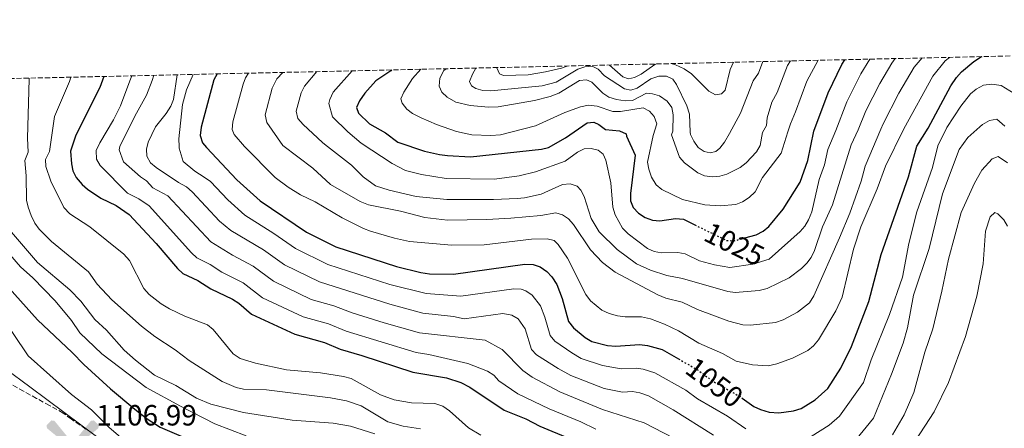
# Model space of a CAD drawing. Units: metres. Extents: x 656578 to 659373, y 4699545 to 4700179.
# Drawn here: x 658469 to 658807, y 4700039 to 4700179 of the extents above; entities that cross this region are included whole.
import ezdxf
from ezdxf.enums import TextEntityAlignment as Align

# ---------------------------------------------------------------- set-up
doc = ezdxf.new("R2010")
doc.units = ezdxf.units.M
doc.header["$MEASUREMENT"] = 0
doc.linetypes.add('DGN Style 3', pattern=[2.435891, 1.739922, -0.695969])
doc.linetypes.add('DGN Style 5', pattern=[1.217945, 0.521977, -0.695969])
for name, color, linetype, lineweight in [('Aerogenerador puntual', 7, 'Continuous', 0), ('Cota de curva de nivel directora', 7, 'Continuous', 0), ('Cota de punto acotado terreno', 7, 'Continuous', 0), ('Curva de nivel directora', 30, 'Continuous', 30), ('Curva de nivel directora no vista', 30, 'DGN Style 5', 30), ('Curva de nivel intermedia', 30, 'Continuous', 0), ('Límite de Autonomía', 7, 'Continuous', 0), ('Línea de pista sin pavimentar', 7, 'Continuous', 0), ('Zona arbolada', 92, 'DGN Style 3', 0)]:
    doc.layers.add(name, color=color, linetype=linetype, lineweight=lineweight)
doc.styles.add('Style-Arial', font='arial.ttf')

# ---------------------------------------------------------------- blocks, each defined once
blk = doc.blocks.new('5AEGEN')
at = {"layer": 'Línea de pista sin pavimentar', "linetype": 'Continuous', "lineweight": 0}
h = blk.add_hatch(color=9, dxfattribs=at)
edge = h.paths.add_edge_path()
edge.add_ellipse((0, 0), major_axis=(0, -0.264), ratio=0.999964, start_angle=203.6021, end_angle=246.6856, ccw=False)
edge.add_line((-0.106, 0.242), (-0.105, 0.243))
edge.add_line((-0.105, 0.243), (-0.625, 0.878))
edge.add_line((-0.625, 0.878), (-0.73, 0.893))
edge.add_line((-0.73, 0.893), (-0.89, 0.728))
edge.add_line((-0.89, 0.728), (-0.885, 0.628))
edge.add_line((-0.885, 0.628), (-0.245, 0.103))
edge.add_line((-0.245, 0.103), (-0.242, 0.104))
h = blk.add_hatch(color=9, dxfattribs=at)
edge = h.paths.add_edge_path()
edge.add_line((0.88, 0.628), (0.89, 0.728))
edge.add_line((0.89, 0.728), (0.73, 0.893))
edge.add_line((0.73, 0.893), (0.625, 0.883))
edge.add_line((0.625, 0.883), (0.105, 0.243))
edge.add_line((0.105, 0.243), (0.105, 0.242))
edge.add_ellipse((0, 0), major_axis=(0, -0.264), ratio=0.999964, start_angle=113.556, end_angle=156.6422, ccw=False)
edge.add_line((0.242, 0.106), (0.245, 0.103))
edge.add_line((0.245, 0.103), (0.88, 0.628))
h = blk.add_hatch(color=9, dxfattribs=at)
edge = h.paths.add_edge_path()
edge.add_line((-0.065, -0.197), (-0.075, -0.092))
edge.add_line((-0.075, -0.092), (-0.095, -0.077))
edge.add_line((-0.095, -0.077), (-0.195, -0.067))
edge.add_line((-0.195, -0.067), (-0.245, -0.107))
edge.add_line((-0.245, -0.107), (-0.242, -0.106))
edge.add_ellipse((0, 0), major_axis=(0, -0.264), ratio=0.999964, start_angle=293.574, end_angle=383.5316)
edge.add_line((0.105, -0.242), (0.105, -0.242))
edge.add_line((0.105, -0.242), (0.065, -0.197))
edge.add_line((0.065, -0.197), (0.075, -0.092))
edge.add_line((0.075, -0.092), (0.095, -0.077))
edge.add_line((0.095, -0.077), (0.195, -0.062))
edge.add_line((0.195, -0.062), (0.245, -0.107))
edge.add_line((0.245, -0.107), (0.243, -0.104))
edge.add_ellipse((0, 0), major_axis=(0, -0.264), ratio=0.999964, start_angle=66.85, end_angle=113.556)
edge.add_line((0.242, 0.106), (0.245, 0.103))
edge.add_line((0.245, 0.103), (0.195, 0.063))
edge.add_line((0.195, 0.063), (0.095, 0.073))
edge.add_line((0.095, 0.073), (0.075, 0.093))
edge.add_line((0.075, 0.093), (0.065, 0.193))
edge.add_line((0.065, 0.193), (0.105, 0.243))
edge.add_line((0.105, 0.243), (0.105, 0.242))
edge.add_ellipse((0, 0), major_axis=(0, -0.264), ratio=0.999964, start_angle=156.6422, end_angle=203.6021)
edge.add_line((-0.106, 0.242), (-0.105, 0.243))
edge.add_line((-0.105, 0.243), (-0.07, 0.193))
edge.add_line((-0.07, 0.193), (-0.075, 0.093))
edge.add_line((-0.075, 0.093), (-0.095, 0.073))
edge.add_line((-0.095, 0.073), (-0.195, 0.063))
edge.add_line((-0.195, 0.063), (-0.245, 0.103))
edge.add_line((-0.245, 0.103), (-0.242, 0.104))
edge.add_ellipse((0, 0), major_axis=(0, -0.264), ratio=0.999964, start_angle=246.6856, end_angle=336.8894)
edge.add_line((-0.104, -0.243), (-0.105, -0.242))
edge.add_line((-0.105, -0.242), (-0.065, -0.197))
h = blk.add_hatch(color=9, dxfattribs=at)
edge = h.paths.add_edge_path()
edge.add_line((-0.625, -0.887), (-0.105, -0.242))
edge.add_line((-0.105, -0.242), (-0.104, -0.243))
edge.add_ellipse((0, 0), major_axis=(0, -0.264), ratio=0.999964, start_angle=293.574, end_angle=336.8894, ccw=False)
edge.add_line((-0.242, -0.106), (-0.245, -0.107))
edge.add_line((-0.245, -0.107), (-0.885, -0.627))
edge.add_line((-0.885, -0.627), (-0.89, -0.727))
edge.add_line((-0.89, -0.727), (-0.73, -0.892))
edge.add_line((-0.73, -0.892), (-0.625, -0.887))
h = blk.add_hatch(color=9, dxfattribs=at)
edge = h.paths.add_edge_path()
edge.add_line((0.625, -0.887), (0.73, -0.892))
edge.add_line((0.73, -0.892), (0.89, -0.727))
edge.add_line((0.89, -0.727), (0.885, -0.627))
edge.add_line((0.885, -0.627), (0.245, -0.107))
edge.add_line((0.245, -0.107), (0.243, -0.104))
edge.add_ellipse((0, 0), major_axis=(0, -0.264), ratio=0.999964, start_angle=23.5316, end_angle=66.8499, ccw=False)
edge.add_line((0.105, -0.242), (0.105, -0.242))
edge.add_line((0.105, -0.242), (0.625, -0.887))

msp = doc.modelspace()

# ---------------------------------------------------------------- linework, layer by layer
at = {"layer": 'Curva de nivel directora', "color": 30, "linetype": 'Continuous', "lineweight": 30, "flags": 128}
for points, elevation in [([(658716.82, 4700049.21), (658720.82, 4700046.38), (658723.07, 4700045.33), (658726.03, 4700044.44), (658729.32, 4700044.16), (658734.42, 4700044.85), (658737.05, 4700045.71), (658741.86, 4700048.63), (658746.18, 4700052.47), (658750.61, 4700059.43), (658754.28, 4700066.92), (658760.24, 4700082.28), (658764.39, 4700098.32), (658773.73, 4700124.92), (658776.63, 4700135.46), (658780.5, 4700141.62), (658788.32, 4700156.13), (658790.21, 4700158.98), (658791.88, 4700160.85), (658796.2, 4700164.4), (658798.48, 4700165.86), (658799, 4700166.07)], 1050), ([(658717.74, 4700104.03), (658721.59, 4700105.09), (658723.95, 4700106.32), (658725.93, 4700107.92), (658730.89, 4700113.88), (658736.7, 4700123.13), (658739.27, 4700130.53), (658741.41, 4700140.57), (658746.23, 4700153.72), (658750.98, 4700163.43), (658751.94, 4700165.01)], 1025), ([(658536.99, 4700160.16), (658535.92, 4700158.1), (658531.61, 4700141.93), (658531.26, 4700139.04), (658532.05, 4700136.53), (658533.37, 4700135), (658543.81, 4700123.94), (658551.73, 4700116.76), (658567.59, 4700106.06), (658577.71, 4700100.97), (658598.49, 4700094.2), (658606.75, 4700092.21), (658609.72, 4700091.8), (658617.95, 4700091.68), (658642.43, 4700095.03), (658645.22, 4700094.94), (658647.59, 4700094.13), (658649.88, 4700092.57), (658651.59, 4700090.75), (658653.38, 4700088.04), (658655.21, 4700083.32), (658657.39, 4700075.43), (658659.07, 4700073.23), (658663.07, 4700070.01), (658665.29, 4700068.63), (658670.72, 4700067.2), (658673.51, 4700067.04), (658681.66, 4700067.55), (658684.38, 4700067.21), (658689.4, 4700065.9), (658695, 4700062.66)], 1050), ([(658596.72, 4700161.51), (658596.46, 4700161.17), (658591.34, 4700157.82), (658587.59, 4700153.56), (658585.79, 4700150.98), (658584.79, 4700148.66), (658585.42, 4700146.68), (658589.24, 4700143.12), (658594.68, 4700139.98), (658598.93, 4700136.75), (658608.03, 4700133.73), (658613.13, 4700132.63), (658615.89, 4700132.19), (658623.84, 4700131.82), (658648.12, 4700134.38), (658650.54, 4700135.03), (658656.36, 4700138.29), (658663.76, 4700143.43), (658665.99, 4700143.61), (658667.69, 4700142.84), (658669.99, 4700141.15), (658674.86, 4700140.72), (658677.07, 4700139.67), (658677.25, 4700138.85), (658680.16, 4700132.38), (658678.53, 4700119.25), (658678.6, 4700116.76), (658679.53, 4700114.4), (658681.32, 4700112.45), (658683.57, 4700111.07), (658686.12, 4700110.09), (658688.62, 4700109.93), (658693.99, 4700110.63), (658696.71, 4700110.4), (658700.55, 4700108.53)], 1025), ([(658498.26, 4700159.28), (658496.87, 4700155.45), (658488.68, 4700139.22), (658486.83, 4700133.75), (658487.1, 4700129.41), (658487.6, 4700126.96), (658488.79, 4700124.75), (658490.75, 4700122.34), (658492.63, 4700120.69), (658497.2, 4700117.69), (658502.44, 4700115.15), (658506.86, 4700112.07), (658516.13, 4700102.13), (658523.43, 4700093.56), (658525.28, 4700091.86), (658530.38, 4700089.43), (658534.87, 4700086.57), (658542.34, 4700083.09), (658544.43, 4700081.73), (658548.84, 4700077.97), (658563.64, 4700071.05), (658573.78, 4700068.26), (658579.1, 4700065.95), (658586.59, 4700063.81), (658604.07, 4700058.05), (658615.57, 4700056.18), (658620.52, 4700054.57), (658623.54, 4700052.92), (658635.27, 4700045.06), (658642.7, 4700042.17), (658647.47, 4700039.57), (658657.7, 4700035.42)], 1075), ([(658458.92, 4700094.36), (658475.5, 4700075.98), (658487.43, 4700064.8), (658491.38, 4700060.67), (658500.47, 4700052.44), (658508.87, 4700045.47), (658513.05, 4700042.15), (658517.55, 4700039.3), (658530.35, 4700033.78), (658540.86, 4700029.85), (658548.87, 4700027.93), (658557.68, 4700026.75), (658568.79, 4700024.75), (658574.04, 4700023.21), (658581.41, 4700019.92), (658591.73, 4700016.22), (658599.74, 4700012.53), (658628.1, 4700001.47), (658635.22, 4699998.09), (658664.5, 4699980.69), (658674.56, 4699975.61), (658682.13, 4699970.16)], 1100)]:
    msp.add_lwpolyline(points, dxfattribs=dict(at, elevation=elevation))
at = {"layer": 'Curva de nivel directora no vista', "color": 30, "linetype": 'DGN Style 5', "lineweight": 30, "flags": 128}
for points, elevation in [([(658700.55, 4700108.53), (658711.44, 4700103.21), (658714.11, 4700103.03), (658717.74, 4700104.03)], 1025), ([(658695, 4700062.66), (658701.87, 4700058.68), (658706.56, 4700055.17), (658716.1, 4700049.72), (658716.82, 4700049.21)], 1050)]:
    msp.add_lwpolyline(points, dxfattribs=dict(at, elevation=elevation))
at = {"layer": 'Curva de nivel intermedia', "color": 30, "linetype": 'Continuous', "lineweight": 0, "flags": 128}
for points, elevation in [([(658547.76, 4700160.4), (658546.72, 4700158.82), (658545.89, 4700156.68), (658542.45, 4700143.74), (658542.14, 4700141.11), (658542.8, 4700139.42), (658546.43, 4700135.35), (658556.86, 4700124.71), (658561.29, 4700121.43), (658565.54, 4700118.73), (658570.55, 4700116.35), (658579.79, 4700110.94), (658587.14, 4700107.21), (658589.54, 4700106.38), (658597.71, 4700103.93), (658602.9, 4700102.8), (658617.44, 4700101.5), (658628.45, 4700101.66), (658644.63, 4700103.65), (658650.03, 4700103.73), (658652.45, 4700103.15), (658653.8, 4700101.82), (658657.05, 4700097.07), (658663.32, 4700084.67), (658664.91, 4700082.51), (658668.77, 4700079.28), (658671.22, 4700078.13), (658674.11, 4700077.38), (658676.79, 4700077.06), (658682.39, 4700077.08), (658685.44, 4700076.37), (658690.19, 4700074.55), (658695.04, 4700072.24), (658702.02, 4700068.05), (658710.05, 4700064.47), (658714.79, 4700061.83), (658720.39, 4700060.61), (658725.75, 4700060.26), (658728.65, 4700060.91), (658734.07, 4700062.85), (658739.3, 4700065.47), (658741.19, 4700067.1), (658742.92, 4700069.15), (658748.93, 4700079.1), (658751.09, 4700083.74), (658754.96, 4700100.13), (658757.4, 4700107.84), (658763.02, 4700120.79), (658765.84, 4700128.57), (658772.22, 4700141.4), (658782.1, 4700159.42), (658786.29, 4700164.67), (658787.76, 4700165.82)], 1045), ([(658559.49, 4700160.66), (658557.52, 4700158.43), (658555.87, 4700155.25), (658553.45, 4700146.19), (658554.02, 4700143.51), (658559.57, 4700135.7), (658569.82, 4700127.95), (658575.88, 4700122.26), (658585.96, 4700116.49), (658588.87, 4700115.37), (658599.82, 4700113.15), (658608.15, 4700111.02), (658615.95, 4700110.16), (658629.43, 4700110.36), (658637.54, 4700110.81), (658647.86, 4700111.74), (658653.05, 4700112.63), (658655.32, 4700111.97), (658657.37, 4700110.54), (658659.01, 4700108.61), (658664.87, 4700099.91), (658668.99, 4700095.67), (658673.38, 4700092.36), (658687.94, 4700084.58), (658690.66, 4700083.47), (658696.32, 4700082.01), (658701.55, 4700079.52), (658712.2, 4700075.52), (658717.06, 4700074.31), (658719.66, 4700074.18), (658728.23, 4700075.11), (658730.9, 4700076.02), (658735.77, 4700078.58), (658739.88, 4700081.88), (658741.36, 4700084.17), (658750.2, 4700104.01), (658753.66, 4700112.46), (658757.51, 4700123.43), (658758.94, 4700128.63), (658764.26, 4700141.19), (658765.1, 4700143.1), (658770.41, 4700153.52), (658775.71, 4700162.49), (658778.44, 4700165.61)], 1040), ([(658571.14, 4700160.93), (658566.95, 4700155.95), (658565.82, 4700153.7), (658564.12, 4700147.36), (658564.66, 4700144.95), (658566.43, 4700142.83), (658573.09, 4700136.69), (658573.79, 4700136.08), (658582.98, 4700128.88), (658587, 4700124.96), (658591.2, 4700121.85), (658595.98, 4700120.33), (658605.16, 4700118.16), (658615.73, 4700117.23), (658631.62, 4700117.22), (658639.78, 4700117.56), (658642.31, 4700117.78), (658648.01, 4700119.04), (658655.3, 4700122.29), (658657.95, 4700122.58), (658660.3, 4700121.75), (658661.55, 4700120.41), (658662.68, 4700118.19), (658665.05, 4700110.65), (658667.82, 4700106.13), (658673.97, 4700100.03), (658680.65, 4700095.12), (658685.46, 4700092.96), (658690.99, 4700091.16), (658696.37, 4700090.15), (658711.93, 4700085.7), (658714.42, 4700085.38), (658722.61, 4700086.07), (658725.4, 4700086.74), (658732.93, 4700090.41), (658737.09, 4700093.52), (658739, 4700095.37), (658740.48, 4700097.38), (658741.62, 4700099.69), (658744.31, 4700107.88), (658747.72, 4700115.31), (658754.18, 4700135.84), (658756.48, 4700140.98), (658759.18, 4700147.48), (658763.93, 4700156.83), (658768.04, 4700163.86), (658769.19, 4700165.4)], 1035), ([(658583.31, 4700161.2), (658576.76, 4700153.94), (658575.56, 4700151.44), (658575.22, 4700150.02), (658576.51, 4700145.43), (658581.73, 4700140.38), (658586.37, 4700136.42), (658596.99, 4700129.53), (658601.57, 4700127.13), (658606.97, 4700125.77), (658615.5, 4700124.31), (658632.05, 4700124.13), (658640.44, 4700125.24), (658646.07, 4700126.67), (658656.21, 4700130.25), (658660.47, 4700133.38), (658662.72, 4700134.47), (658665.07, 4700134.66), (658667.5, 4700134.09), (658669.23, 4700132.68), (658670.11, 4700130.65), (658671.79, 4700122.83), (658672.49, 4700114.61), (658673.37, 4700111.98), (658675.8, 4700107.35), (658677.72, 4700105.38), (658684.39, 4700100.44), (658686.67, 4700099.42), (658689.22, 4700098.9), (658694.82, 4700099.02), (658697.3, 4700098.63), (658702.25, 4700096.24), (658707.32, 4700094.8), (658712.55, 4700093.97), (658720.5, 4700095.1), (658726.03, 4700096.79), (658736.68, 4700106.21), (658738.31, 4700108.11), (658739.57, 4700110.26), (658740.67, 4700113.01), (658743.18, 4700124.07), (658744.97, 4700129.07), (658746.12, 4700134.33), (658748.87, 4700140.77), (658752.71, 4700150.6), (658757.46, 4700160.13), (658760.49, 4700165.2)], 1030), ([(658606.75, 4700161.73), (658603.91, 4700158.59), (658600.96, 4700153.93), (658599.88, 4700151.67), (658600.37, 4700150.13), (658601.98, 4700148.13), (658603.96, 4700146.6), (658606.86, 4700145.12), (658612.14, 4700142.84), (658619.03, 4700140.48), (658624.25, 4700139.3), (658630.78, 4700139.12), (658634.11, 4700139.28), (658646.02, 4700142.38), (658656.11, 4700146.97), (658661.41, 4700148.88), (658664.23, 4700149.5), (658667.14, 4700149.16), (658672.53, 4700147.33), (658675.13, 4700147.33), (658682.96, 4700148.5), (658685.03, 4700147.45), (658686.68, 4700145.58), (658687.63, 4700143.11), (658686.3, 4700139.1), (658684.36, 4700129.96), (658684.81, 4700127.51), (658685.73, 4700124.86), (658687.38, 4700122.21), (658689.31, 4700120.62), (658696.35, 4700117.23), (658704.07, 4700115.41), (658709.3, 4700115.07), (658714.59, 4700115.47), (658716.93, 4700116.35), (658719.24, 4700117.92), (658721.3, 4700119.86), (658723.77, 4700124.69), (658730.19, 4700133.09), (658732.43, 4700140.33), (658733.31, 4700143.11), (658735.07, 4700147.13), (658738.94, 4700157.71), (658742.8, 4700164.8)], 1020), ([(658615.43, 4700161.93), (658614.64, 4700161.29), (658613.26, 4700158.74), (658613.05, 4700155.93), (658613.99, 4700153.93), (658615.75, 4700152.15), (658618.76, 4700150.54), (658623.67, 4700149.37), (658629.92, 4700148.81), (658633.26, 4700148.86), (658645.66, 4700151.03), (658651.11, 4700152.46), (658654.05, 4700153.54), (658661.07, 4700157.93), (658663.53, 4700158.12), (658665.37, 4700157.35), (658669.11, 4700153.59), (658671.19, 4700152.21), (658673.75, 4700151.38), (658676.71, 4700150.94), (658679.21, 4700151.01), (658684.09, 4700153.54), (658686.15, 4700153.38), (658688.53, 4700152.62), (658691.09, 4700150.8), (658692.74, 4700148.63), (658693.22, 4700146.11), (658693.04, 4700140.52), (658692.66, 4700139.27), (658695.41, 4700131.63), (658697.12, 4700129.78), (658701.65, 4700126.32), (658703.91, 4700125.26), (658706.61, 4700124.95), (658709.11, 4700125.13), (658711.52, 4700125.81), (658716.16, 4700128.17), (658718.22, 4700129.68), (658721.76, 4700133.48), (658722.93, 4700135.7), (658723.83, 4700140.1), (658725.16, 4700142.46), (658725.41, 4700145.13), (658726.93, 4700150.43), (658728.76, 4700153.76), (658732.31, 4700163.05), (658733.38, 4700164.59)], 1015), ([(658625.65, 4700162.16), (658624.44, 4700160.08), (658623.44, 4700157.51), (658624.14, 4700156.08), (658625.6, 4700155.17), (658628, 4700154.44), (658630.74, 4700154.38), (658648.32, 4700156.06), (658653.16, 4700157.36), (658660.51, 4700161.76), (658662.91, 4700162.52), (658665.41, 4700162.83), (658667.54, 4700161.73), (658669.66, 4700159.53), (658676.47, 4700155.02), (658678.74, 4700154.59), (658680.89, 4700155.3), (658685.49, 4700158.44), (658688.32, 4700159.38), (658690.88, 4700159.35), (658693.06, 4700158.34), (658694.31, 4700156.52), (658697.89, 4700149.2), (658698.79, 4700146.36), (658698.99, 4700140.24), (658699.17, 4700139.44), (658700.26, 4700137.13), (658701.74, 4700135.03), (658703.78, 4700133.55), (658705.82, 4700133.12), (658707.76, 4700133.57), (658709.19, 4700134.8), (658710.74, 4700136.76), (658712.52, 4700139.8), (658716.2, 4700146.75), (658720.55, 4700157.75), (658722.43, 4700160.4), (658723.88, 4700164.38)], 1010), ([(658671.42, 4700163.19), (658675.98, 4700159.1), (658677.94, 4700158.48), (658679.99, 4700158.87), (658682.2, 4700160.04), (658686.94, 4700163.34), (658687.6, 4700163.56)], 1005), ([(658692.55, 4700163.67), (658694.01, 4700163.23), (658696.98, 4700161.87), (658699.49, 4700160.18), (658705.35, 4700154.22), (658707.67, 4700153.03), (658709.76, 4700153.32), (658711.03, 4700154.6), (658712.76, 4700161.61), (658713.79, 4700164.15)], 1005), ([(658528.84, 4700159.97), (658526.57, 4700154.71), (658525.14, 4700149.73), (658523.96, 4700137.95), (658524.03, 4700135.28), (658524.07, 4700134.75), (658525.44, 4700130.15), (658529.38, 4700126.85), (658532.53, 4700124.82), (658534.73, 4700123.36), (658540.73, 4700117.09), (658546.45, 4700111.87), (658556.48, 4700105.55), (658563.84, 4700100.44), (658574.9, 4700094.99), (658596.11, 4700088.12), (658608.59, 4700085.05), (658620.45, 4700084.16), (658638.65, 4700086.61), (658641.12, 4700086.47), (658642.78, 4700085.89), (658644.89, 4700084.5), (658647.79, 4700080.83), (658649.29, 4700076.96), (658651.04, 4700070.65), (658652.64, 4700068.73), (658658.44, 4700064.66), (658661.73, 4700062.83), (658669.01, 4700060.4), (658675.37, 4700059.27), (658680.47, 4700059.51), (658682.93, 4700059.18), (658686.94, 4700057.89), (658697.52, 4700051.96), (658701.57, 4700049.02), (658711.77, 4700043), (658718.08, 4700038.72)], 1055), ([(658632.79, 4700162.32), (658632.78, 4700162.18), (658633.71, 4700160.17), (658635.09, 4700159.58), (658643.51, 4700159.89), (658649.41, 4700160.85), (658654.9, 4700162.12), (658656.94, 4700162.86)], 1005), ([(658472.66, 4700158.7), (658472.67, 4700158.37), (658472.12, 4700138.12), (658472.3, 4700133.36), (658471.17, 4700130.54), (658471.63, 4700125.29), (658471.78, 4700116.99), (658472.26, 4700114.54), (658473.35, 4700111.68), (658474.65, 4700109.03), (658476.12, 4700107.01), (658480.28, 4700102.77), (658493.01, 4700092.38), (658495.97, 4700088.23), (658500.96, 4700082.87), (658511.1, 4700073.82), (658515.68, 4700070.33), (658522.7, 4700065.7), (658527.4, 4700062.04), (658538.72, 4700054.91), (658543.51, 4700052.9), (658546.07, 4700052.33), (658553.87, 4700052.04), (658575.8, 4700049.31), (658581.32, 4700048.33), (658586.39, 4700046.54), (658595.53, 4700041.15), (658600.73, 4700039.65), (658606.7, 4700038.71)], 1085), ([(658486.94, 4700159.03), (658486.46, 4700157.5), (658481.32, 4700145.57), (658479.66, 4700133.56), (658478.25, 4700130.91), (658478.4, 4700128.42), (658480.1, 4700123.4), (658484.48, 4700114.41), (658486.55, 4700112.32), (658493.48, 4700107.79), (658505.07, 4700098.5), (658507.03, 4700096.34), (658511.96, 4700086.73), (658513.76, 4700084.67), (658517.86, 4700081.53), (658520.73, 4700079.77), (658525.91, 4700077.25), (658533.68, 4700074.31), (658535.69, 4700072.73), (658542.49, 4700064.34), (658544.88, 4700062.79), (658550.13, 4700061.18), (658560.75, 4700058.91), (658572.45, 4700057.86), (658580.26, 4700056.63), (658582.89, 4700055.97), (658592.94, 4700050.36), (658597.66, 4700048.58), (658603.55, 4700047.55), (658611.62, 4700047.38), (658614.32, 4700046.45), (658616.57, 4700044.88), (658623.07, 4700039.09), (658627.36, 4700036.52)], 1080), ([(658507.84, 4700159.5), (658507.09, 4700157.84), (658503.94, 4700149.26), (658501.56, 4700144.45), (658496.86, 4700136.57), (658495.63, 4700133.99), (658495.71, 4700130.99), (658497.02, 4700128.86), (658506.3, 4700119.34), (658510.21, 4700117.45), (658513.74, 4700114.98), (658528.25, 4700098.96), (658530.09, 4700097.27), (658534.65, 4700094.9), (658538.66, 4700092.33), (658545.88, 4700088.71), (658552.59, 4700083.59), (658566.45, 4700077.03), (658575.12, 4700074.62), (658581.2, 4700072.18), (658605.21, 4700064.8), (658609.53, 4700064.16), (658622.89, 4700061.11), (658629.6, 4700058.49), (658631.72, 4700057.04), (658633.52, 4700055.09), (658640.03, 4700050.69), (658650.7, 4700045.53), (658661.51, 4700041.08), (658666.7, 4700038.6)], 1070), ([(658515.38, 4700159.67), (658514.8, 4700157.86), (658512.88, 4700152.88), (658508.82, 4700145.75), (658503.7, 4700135.28), (658503.52, 4700134.2), (658504.96, 4700130.09), (658510.75, 4700124.99), (658512.82, 4700123.59), (658515.04, 4700121.17), (658520.09, 4700118.4), (658534.91, 4700102.68), (658542.27, 4700098.18), (658549.41, 4700094.32), (658556.34, 4700089.21), (658569.27, 4700083.02), (658576.96, 4700080.82), (658583.3, 4700078.41), (658594.2, 4700075.03), (658606.34, 4700071.55), (658628.83, 4700069.09), (658634.65, 4700065.85), (658641.74, 4700058.68), (658644.87, 4700056.4), (658654.32, 4700051.32), (658668.93, 4700045.29), (658683.29, 4700040.82), (658696.52, 4700033.87)], 1065), ([(658523.38, 4700159.85), (658522.07, 4700151.42), (658521.12, 4700149.12), (658519.55, 4700146.59), (658515.96, 4700142), (658513.41, 4700136.77), (658512.84, 4700134.45), (658512.98, 4700131.98), (658514.22, 4700129.74), (658516.11, 4700128.15), (658523.78, 4700122.99), (658526.56, 4700121.47), (658528.43, 4700119.82), (658537.88, 4700109.77), (658541.73, 4700106.58), (658552.95, 4700099.94), (658560.09, 4700094.82), (658572.08, 4700089), (658596.12, 4700081.32), (658607.46, 4700078.3), (658617.95, 4700077.17), (658621.67, 4700076.38), (658634.87, 4700078.19), (658637.97, 4700077.65), (658640.11, 4700076.3), (658642.47, 4700072.89), (658644.68, 4700065.87), (658646.42, 4700064.07), (658653.8, 4700059.31), (658658.16, 4700057.01), (658669.58, 4700052.56), (658675.88, 4700051.26), (658679.27, 4700051.47), (658681.73, 4700051.07), (658684.7, 4700050), (658693.18, 4700045.24), (658706.95, 4700036.59)], 1060), ([(658740.41, 4700036.11), (658746.65, 4700040.01), (658750.19, 4700043.06), (658758.37, 4700054.56), (658760.97, 4700062.27), (658767.22, 4700077.78), (658771.77, 4700090.66), (658773.88, 4700102.07), (658776.62, 4700112.94), (658782.03, 4700128.13), (658783.77, 4700135.6), (658786.88, 4700141.79), (658791.69, 4700149.15), (658794.98, 4700153.34), (658796.93, 4700154.9), (658799.47, 4700156.25), (658802.36, 4700156.61), (658805.45, 4700156.17), (658809.94, 4700153.43)], 1055), ([(658755.71, 4700034.99), (658761.77, 4700042.38), (658767.99, 4700057.38), (658771.89, 4700067.97), (658773.47, 4700073.23), (658775.43, 4700084.4), (658780.82, 4700100.44), (658785.37, 4700119.15), (658791.14, 4700134.24), (658794.14, 4700138.45), (658798.24, 4700142.1), (658799.09, 4700142.85), (658801.53, 4700144.18), (658803.99, 4700144.7), (658806.8, 4700142.33)], 1060), ([(658768.24, 4700036.61), (658772.24, 4700043.55), (658775.62, 4700051.12), (658779.41, 4700064.99), (658782.11, 4700072.94), (658785.24, 4700085.83), (658787.44, 4700096.74), (658791.84, 4700112.69), (658796.39, 4700122.72), (658798.89, 4700127.18), (658802.44, 4700131.11), (658804.51, 4700131.92), (658807.72, 4700129.75)], 1065), ([(658776.15, 4700034.72), (658782.55, 4700044.51), (658787.44, 4700054.54), (658793.3, 4700070.31), (658797.21, 4700084.14), (658799.29, 4700095.18), (658800.18, 4700106.31), (658801.78, 4700111.28), (658803.36, 4700112.72), (658804.42, 4700112.28), (658806.43, 4700110.26), (658807.7, 4700108.11)], 1070), ([(658466.56, 4700105.97), (658475.54, 4700095.63), (658486.62, 4700086.23), (658490.35, 4700082.38), (658495.15, 4700076.13), (658499.13, 4700072.49), (658505.2, 4700065.67), (658509.07, 4700062.16), (658515.52, 4700057.13), (658522.93, 4700053.52), (658529.96, 4700049.22), (658534.9, 4700047.18), (658546.09, 4700044.32), (658562.76, 4700041.69), (658576.79, 4700040.63), (658582.7, 4700039.6), (658590.97, 4700036.97)], 1090), ([(658462.28, 4700102.58), (658469.72, 4700094.09), (658473.89, 4700090.4), (658481.52, 4700082.55), (658487.1, 4700075.81), (658490.01, 4700071.57), (658497.57, 4700064.38), (658512.73, 4700052.87), (658524.5, 4700046.46), (658536.22, 4700040.46), (658546.93, 4700036.27)], 1095), ([(658457, 4700086.26), (658472.29, 4700063.7), (658487.15, 4700050.44), (658494.04, 4700045.2), (658499.92, 4700039.33), (658505.61, 4700034.42)], 1105)]:
    msp.add_lwpolyline(points, dxfattribs=dict(at, elevation=elevation))
at = {"layer": 'Límite de Autonomía', "color": 7, "linetype": 'Continuous', "lineweight": 0}
msp.add_polyline3d([(658828.94, 4699864.24, 1116.01), (658794.66, 4699870.42, 1125.64), (658761.99, 4699877.91, 1130.87), (658728.31, 4699885.25, 1127.01), (658694.65, 4699892.21, 1125.66), (658685.52, 4699895.36, 1125), (658668.08, 4699908.16, 1125), (658642.96, 4699926.83, 1125), (658620.44, 4699943.54, 1125), (658596.37, 4699961.09, 1122.18), (658569.93, 4699981.36, 1118.41), (658546.13, 4699998.41, 1113.74), (658519.31, 4700018.55, 1107.86), (658496.14, 4700035.74, 1106.39), (658472.83, 4700053.06, 1107.91), (658447.72, 4700071.6, 1111.99)], dxfattribs=at)
at = {"layer": 'Zona arbolada', "color": 92, "linetype": 'DGN Style 3', "lineweight": 0}
for points in [[(658137.12, 4700151.13, 1102.19), (659358.2, 4700178.7, 1070.7)], [(658492.11, 4700038.61, 1113.32), (658487.13, 4700042.05, 1114.42), (658484.29, 4700044.12, 1115.52), (658479.64, 4700046.71, 1116.26), (658475.21, 4700049.12, 1116.02), (658470.71, 4700051.55, 1115.23), (658464.12, 4700055.42, 1113.66)], [(658492.11, 4700038.61, 1113.32), (658487.13, 4700042.05, 1114.42), (658484.29, 4700044.12, 1115.52), (658479.64, 4700046.71, 1116.26), (658475.21, 4700049.12, 1116.02), (658470.71, 4700051.55, 1115.23), (658464.12, 4700055.42, 1113.66)]]:
    msp.add_polyline3d(points, dxfattribs=at)

# ---------------------------------------------------------------- block references
at = {"layer": 'Aerogenerador puntual', "color": 7, "linetype": 'Continuous', "lineweight": 0, "xscale": 10, "yscale": 10, "zscale": 10}
msp.add_blockref('5AEGEN', (658487.57, 4700032.66), dxfattribs=at)

# ---------------------------------------------------------------- texts
at = {"layer": 'Cota de curva de nivel directora', "color": 7, "linetype": 'Continuous', "lineweight": 0, "style": 'Style-Arial'}
for s, rotation, p in [('1025', 333.9821, (658714.15, 4700101.88, 1025)), ('1050', 323.1888, (658707.32, 4700054.59, 1050))]:
    msp.add_text(s, height=7, rotation=rotation, dxfattribs=at).set_placement(p, align=Align.MIDDLE_CENTER)
at = {"layer": 'Cota de punto acotado terreno', "color": 7, "linetype": 'Continuous', "lineweight": 0, "style": 'Style-Arial'}
msp.add_text('1106.99', height=7, dxfattribs=at).set_placement((658495.6, 4700039.85, 1106.99))

doc.saveas('drawing.dxf')
